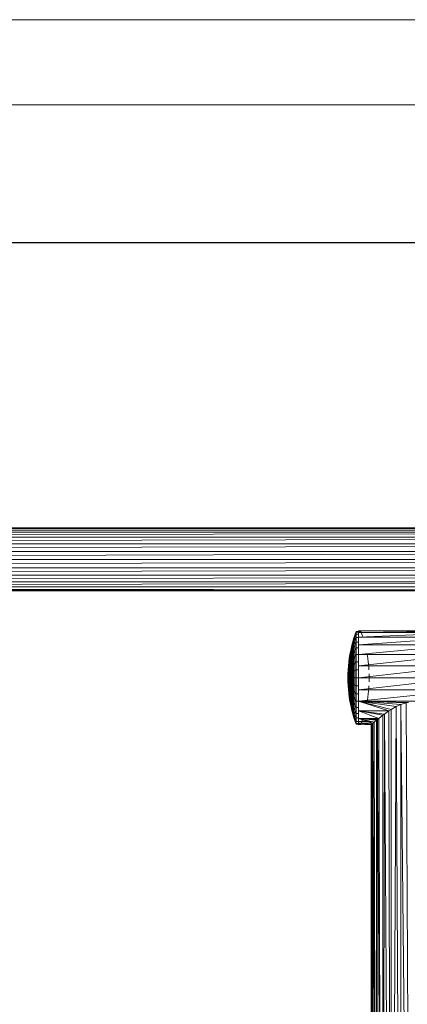
# Model space of a CAD drawing. Units: inches. Extents: x -44 to 6676, y -28 to 4724.
# Drawn here: x 4583 to 4947, y 3801 to 4724 of the extents above; entities that cross this region are included whole.
import ezdxf

# ---------------------------------------------------------------- set-up
doc = ezdxf.new("R2010")
doc.units = ezdxf.units.IN
doc.header["$MEASUREMENT"] = 0
doc.layers.add('G-ANNO-TTLB', color=6, linetype='Continuous', lineweight=9)
doc.layers.add('G-ANNO-TTLB-THIN', color=151, linetype='Continuous', lineweight=9)

# ---------------------------------------------------------------- blocks, each defined once
blk = doc.blocks.new('92_DWG-539997-North')
at = {"lineweight": 9}
for p, q in [((-13317.67, 1425.5), (-10372.46, 1425.5)), ((-13317.67, 1424.47), (-10372.46, 1425.5)), ((-13317.67, 1424.47), (-10372.46, 1424.47)), ((-13317.67, 1421.49), (-10372.46, 1424.47)), ((-13317.67, 1421.49), (-10372.46, 1421.49)), ((-13317.67, 1416.76), (-10372.46, 1421.49)), ((-13317.67, 1416.76), (-10372.46, 1416.76)), ((-13317.67, 1410.6), (-10372.46, 1416.76)), ((-13317.67, 1410.6), (-10372.46, 1410.6)), ((-13317.67, 1403.45), (-10372.46, 1410.6)), ((-13317.67, 1403.45), (-10372.46, 1403.45)), ((-13317.67, 1395.77), (-10372.46, 1403.45)), ((-13317.67, 1395.77), (-10372.46, 1395.77)), ((-13317.67, 1388.1), (-10372.46, 1395.77)), ((-13317.67, 1388.1), (-10372.46, 1388.1)), ((-13317.67, 1380.95), (-10372.46, 1388.1)), ((-13317.67, 1380.95), (-10372.46, 1380.95)), ((-13317.67, 1374.83), (-10372.46, 1380.95)), ((-13317.67, 1374.83), (-10372.46, 1374.83)), ((-13317.67, 1370.13), (-10372.46, 1374.83)), ((-13317.67, 1370.13), (-11301.47, 1367.19)), ((-13317.67, 1370.13), (-10372.46, 1370.13)), ((-12388.61, 1367.19), (-11301.47, 1367.19)), ((-12381.03, 1366.59), (-11301.47, 1367.19)), ((-11311.98, 1366.36), (-12381.03, 1366.59)), ((-12381.03, 1366.59), (-11309.05, 1366.59)), ((-11503.64, 1321.34), (-11504.67, 1317.78)), ((-11503.64, 1320.79), (-11504.67, 1317.28)), ((-11502.57, 1324.87), (-11503.64, 1321.34)), ((-11502.57, 1324.26), (-11503.64, 1320.79)), ((-11502.57, 1322.46), (-11503.64, 1319.14)), ((-11503.64, 1321.34), (-11503.64, 1320.92)), ((-11503.64, 1320.79), (-11503.64, 1319.14)), ((-11501.32, 1328.37), (-11502.57, 1324.87)), ((-11501.32, 1327.71), (-11502.57, 1324.26)), ((-11501.32, 1325.74), (-11502.57, 1322.46)), ((-11502.57, 1324.87), (-11502.57, 1324.26)), ((-11502.57, 1324.26), (-11502.57, 1322.46)), ((-11501.32, 1322.54), (-11502.57, 1319.51)), ((-11502.57, 1322.46), (-11502.57, 1319.51)), ((-11496.81, 1328.37), (-11501.32, 1328.37)), ((-11501.32, 1328.37), (-11501.32, 1327.71)), ((-11499.44, 1327.71), (-11501.32, 1327.71)), ((-11501.32, 1327.71), (-11501.32, 1325.74)), ((-11499.44, 1325.74), (-11501.32, 1325.74)), ((-11501.32, 1325.74), (-11501.32, 1322.54)), ((-11499.44, 1322.54), (-11501.32, 1322.54)), ((-11501.32, 1322.54), (-11501.32, 1318.19)), ((-11400.3, 1328.81), (-11499.13, 1328.81)), ((-11499.13, 1327.32), (-11499.13, 1328.81)), ((-11496.81, 1327.35), (-11499.13, 1327.32)), ((-11499.13, 1322.92), (-11499.13, 1327.32)), ((-11400.3, 1327.32), (-11499.13, 1322.92)), ((-11400.3, 1327.32), (-11499.13, 1327.32)), ((-11499.13, 1315.93), (-11499.13, 1322.92)), ((-11400.3, 1322.92), (-11499.13, 1315.93)), ((-11400.3, 1322.92), (-11499.13, 1322.92)), ((-11495.55, 1324.87), (-11496.81, 1328.37)), ((-11400.3, 1328.81), (-11496.79, 1327.35)), ((-11495.12, 1323.53), (-11495.55, 1324.87)), ((-11505.6, 1314.2), (-11506.39, 1310.58)), ((-11505.6, 1313.75), (-11506.39, 1310.19)), ((-11505.6, 1312.43), (-11506.39, 1309.03)), ((-11504.67, 1317.78), (-11505.6, 1314.2)), ((-11504.67, 1317.28), (-11505.6, 1313.75)), ((-11504.67, 1315.8), (-11505.6, 1312.43)), ((-11505.6, 1313.75), (-11505.6, 1314.2)), ((-11505.6, 1314.2), (-11505.6, 1313.75)), ((-11505.6, 1313.75), (-11505.6, 1312.43)), ((-11504.67, 1313.37), (-11505.6, 1310.26)), ((-11505.6, 1312.43), (-11505.6, 1310.26)), ((-11503.64, 1319.14), (-11504.67, 1315.8)), ((-11504.67, 1317.78), (-11504.67, 1317.28)), ((-11504.67, 1317.28), (-11504.67, 1315.8)), ((-11503.64, 1316.45), (-11504.67, 1313.37)), ((-11504.67, 1315.8), (-11504.67, 1313.37)), ((-11504.67, 1313.37), (-11504.67, 1310.08)), ((-11503.64, 1312.81), (-11504.67, 1310.08)), ((-11502.57, 1319.51), (-11503.64, 1316.45)), ((-11503.64, 1319.14), (-11503.64, 1316.45)), ((-11503.64, 1316.45), (-11503.64, 1312.81)), ((-11502.57, 1315.51), (-11503.64, 1312.81)), ((-11503.64, 1312.81), (-11503.64, 1308.31)), ((-11502.57, 1319.51), (-11502.57, 1315.51)), ((-11501.32, 1318.19), (-11502.57, 1315.51)), ((-11502.57, 1315.51), (-11502.57, 1310.58)), ((-11501.32, 1312.82), (-11502.57, 1310.58)), ((-11499.44, 1318.19), (-11501.32, 1318.19)), ((-11501.32, 1318.19), (-11501.32, 1312.82)), ((-11499.44, 1312.82), (-11501.32, 1312.82)), ((-11501.32, 1312.82), (-11501.32, 1306.61)), ((-11499.13, 1306.82), (-11499.13, 1315.93)), ((-11400.3, 1315.93), (-11499.13, 1306.82)), ((-11400.3, 1315.93), (-11499.13, 1315.93)), ((-11507.69, 1303.29), (-11508.2, 1299.62)), ((-11507.69, 1303.01), (-11508.2, 1299.4)), ((-11507.69, 1303.01), (-11508.2, 1299.4)), ((-11507.69, 1302.18), (-11508.2, 1298.73)), ((-11507.08, 1306.95), (-11507.69, 1303.29)), ((-11507.08, 1306.61), (-11507.69, 1303.01)), ((-11507.08, 1305.62), (-11507.69, 1302.18)), ((-11507.08, 1303.99), (-11507.69, 1300.82)), ((-11507.69, 1303.01), (-11507.69, 1302.18)), ((-11507.69, 1302.18), (-11507.69, 1300.82)), ((-11506.39, 1310.58), (-11507.08, 1306.95)), ((-11506.39, 1310.19), (-11507.08, 1306.61)), ((-11506.39, 1309.03), (-11507.08, 1305.62)), ((-11506.39, 1307.14), (-11507.08, 1303.99)), ((-11507.08, 1306.61), (-11507.08, 1305.62)), ((-11507.08, 1305.62), (-11507.08, 1303.99)), ((-11506.39, 1304.56), (-11507.08, 1301.78)), ((-11507.08, 1303.99), (-11507.08, 1301.78)), ((-11506.39, 1310.19), (-11506.39, 1310.58)), ((-11506.39, 1310.58), (-11506.39, 1310.19)), ((-11505.6, 1310.26), (-11506.39, 1307.14)), ((-11506.39, 1310.19), (-11506.39, 1309.03)), ((-11506.39, 1309.03), (-11506.39, 1307.14)), ((-11505.6, 1307.33), (-11506.39, 1304.56)), ((-11506.39, 1307.14), (-11506.39, 1304.56)), ((-11506.39, 1304.56), (-11506.39, 1301.39)), ((-11505.6, 1303.71), (-11506.39, 1301.39)), ((-11505.6, 1310.26), (-11505.6, 1307.33)), ((-11504.67, 1310.08), (-11505.6, 1307.33)), ((-11505.6, 1307.33), (-11505.6, 1303.71)), ((-11504.67, 1306.02), (-11505.6, 1303.71)), ((-11505.6, 1303.71), (-11505.6, 1299.52)), ((-11504.67, 1310.08), (-11504.67, 1306.02)), ((-11503.64, 1308.31), (-11504.67, 1306.02)), ((-11504.67, 1306.02), (-11504.67, 1301.32)), ((-11503.64, 1303.1), (-11504.67, 1301.32)), ((-11502.57, 1310.58), (-11503.64, 1308.31)), ((-11503.64, 1308.31), (-11503.64, 1303.1)), ((-11502.57, 1304.86), (-11503.64, 1303.1)), ((-11503.64, 1303.1), (-11503.64, 1297.33)), ((-11502.57, 1310.58), (-11502.57, 1304.86)), ((-11501.32, 1306.61), (-11502.57, 1304.86)), ((-11502.57, 1304.86), (-11502.57, 1298.54)), ((-11499.44, 1306.61), (-11501.32, 1306.61)), ((-11501.32, 1306.61), (-11501.32, 1299.73)), ((-11499.13, 1296.22), (-11499.13, 1306.82)), ((-11400.3, 1306.82), (-11499.13, 1296.22)), ((-11400.3, 1306.82), (-11499.13, 1306.82)), ((-11490.43, 1303.29), (-11490.99, 1306.95)), ((-11489.92, 1299.62), (-11490.43, 1303.29)), ((-11508.57, 1295.94), (-11508.8, 1292.25)), ((-11508.57, 1295.77), (-11508.8, 1291.8)), ((-11508.57, 1295.77), (-11508.8, 1292.25)), ((-11508.57, 1295.27), (-11508.8, 1291.8)), ((-11508.57, 1295.27), (-11508.8, 1291.8)), ((-11508.57, 1294.46), (-11508.8, 1290.52)), ((-11508.57, 1294.46), (-11508.8, 1291.8)), ((-11508.57, 1293.35), (-11508.8, 1290.52)), ((-11508.57, 1293.35), (-11508.8, 1290.52)), ((-11508.2, 1299.62), (-11508.57, 1295.94)), ((-11508.2, 1299.4), (-11508.57, 1295.77)), ((-11508.2, 1299.4), (-11508.57, 1295.77)), ((-11508.2, 1298.73), (-11508.57, 1295.27)), ((-11508.2, 1298.73), (-11508.57, 1295.27)), ((-11508.2, 1297.65), (-11508.57, 1294.46)), ((-11508.2, 1297.65), (-11508.57, 1294.46)), ((-11508.2, 1296.17), (-11508.57, 1293.35)), ((-11508.57, 1295.77), (-11508.57, 1295.94)), ((-11508.57, 1295.94), (-11508.57, 1295.77)), ((-11508.57, 1295.27), (-11508.57, 1295.77)), ((-11508.57, 1295.77), (-11508.57, 1295.27)), ((-11508.57, 1294.46), (-11508.57, 1295.27)), ((-11508.57, 1295.27), (-11508.57, 1294.46)), ((-11508.57, 1293.35), (-11508.57, 1294.46)), ((-11508.57, 1294.46), (-11508.57, 1293.35)), ((-11508.2, 1294.35), (-11508.57, 1291.98)), ((-11508.57, 1293.35), (-11508.57, 1291.98)), ((-11507.69, 1300.82), (-11508.2, 1297.65)), ((-11508.2, 1299.4), (-11508.2, 1299.62)), ((-11508.2, 1299.62), (-11508.2, 1299.4)), ((-11508.2, 1298.73), (-11508.2, 1299.4)), ((-11508.2, 1299.4), (-11508.2, 1298.73)), ((-11507.69, 1298.98), (-11508.2, 1296.17)), ((-11508.2, 1298.73), (-11508.2, 1297.65)), ((-11508.2, 1297.65), (-11508.2, 1296.17)), ((-11507.69, 1296.71), (-11508.2, 1294.35)), ((-11508.2, 1296.17), (-11508.2, 1294.35)), ((-11508.2, 1294.35), (-11508.2, 1292.24)), ((-11507.69, 1294.07), (-11508.2, 1292.24)), ((-11507.08, 1301.78), (-11507.69, 1298.98)), ((-11507.69, 1300.82), (-11507.69, 1298.98)), ((-11507.08, 1299.05), (-11507.69, 1296.71)), ((-11507.69, 1298.98), (-11507.69, 1296.9)), ((-11507.69, 1296.71), (-11507.69, 1294.07)), ((-11507.08, 1295.9), (-11507.69, 1294.07)), ((-11507.69, 1294.07), (-11507.69, 1291.16)), ((-11507.08, 1301.78), (-11507.08, 1299.05)), ((-11506.39, 1301.39), (-11507.08, 1299.05)), ((-11507.08, 1299.05), (-11507.08, 1295.9)), ((-11506.39, 1297.72), (-11507.08, 1295.9)), ((-11507.08, 1295.9), (-11507.08, 1292.41)), ((-11506.39, 1293.65), (-11507.08, 1292.41)), ((-11506.39, 1301.39), (-11506.39, 1297.72)), ((-11505.6, 1299.52), (-11506.39, 1297.72)), ((-11506.39, 1297.72), (-11506.39, 1293.65)), ((-11505.6, 1294.89), (-11506.39, 1293.65)), ((-11506.39, 1293.65), (-11506.39, 1289.32)), ((-11504.67, 1301.32), (-11505.6, 1299.52)), ((-11505.6, 1299.52), (-11505.6, 1294.89)), ((-11504.67, 1296.11), (-11505.6, 1294.89)), ((-11505.6, 1294.89), (-11505.6, 1289.95)), ((-11504.67, 1301.32), (-11504.67, 1296.11)), ((-11503.64, 1297.33), (-11504.67, 1296.11)), ((-11504.67, 1296.11), (-11504.67, 1290.57)), ((-11502.57, 1298.54), (-11503.64, 1297.33)), ((-11503.64, 1297.33), (-11503.64, 1291.19)), ((-11501.32, 1299.73), (-11502.57, 1298.54)), ((-11502.57, 1298.54), (-11502.57, 1291.8)), ((-11499.44, 1299.73), (-11501.32, 1299.73)), ((-11501.32, 1299.73), (-11501.32, 1292.41)), ((-11499.13, 1284.83), (-11499.13, 1296.22)), ((-11400.3, 1296.22), (-11499.13, 1284.83)), ((-11400.3, 1296.22), (-11499.13, 1296.22)), ((-11489.5, 1295.94), (-11489.92, 1299.62)), ((-11489.27, 1292.25), (-11489.5, 1295.94)), ((-11508.8, 1292.25), (-11509.04, 1288.33)), ((-11508.8, 1291.8), (-11509.04, 1287.23)), ((-11508.8, 1291.8), (-11509.04, 1288.5)), ((-11508.8, 1290.52), (-11509.04, 1288.5)), ((-11508.8, 1290.52), (-11509.04, 1287.23)), ((-11508.8, 1288.55), (-11509.04, 1287.69)), ((-11509.04, 1288.33), (-11509.04, 1288.5)), ((-11509.04, 1288.5), (-11509.04, 1287.69)), ((-11509.04, 1288.5), (-11509.04, 1284.85)), ((-11509.04, 1287.23), (-11509.04, 1288.33)), ((-11509.04, 1288.33), (-11509.04, 1284.85)), ((-11509.04, 1287.69), (-11509.04, 1286.12)), ((-11509.04, 1287.69), (-11509.04, 1284.85)), ((-11509.04, 1285.49), (-11509.04, 1287.23)), ((-11509.04, 1287.23), (-11509.04, 1284.85)), ((-11508.8, 1286.14), (-11509.04, 1286.12)), ((-11509.04, 1284.21), (-11509.04, 1286.12)), ((-11509.04, 1286.12), (-11509.04, 1284.85)), ((-11509, 1285.98), (-11509.04, 1285.49)), ((-11509.04, 1283.58), (-11509.04, 1285.49)), ((-11509.04, 1285.49), (-11509.04, 1284.85)), ((-11509.04, 1284.21), (-11509.04, 1284.85)), ((-11509.04, 1282.47), (-11509.04, 1284.85)), ((-11509.04, 1281.37), (-11509.04, 1284.85)), ((-11509.04, 1281.21), (-11509.04, 1284.85)), ((-11509.04, 1282.02), (-11509.04, 1284.85)), ((-11509.04, 1283.58), (-11509.04, 1284.85)), ((-11508.8, 1281.15), (-11509.04, 1284.21)), ((-11509.04, 1284.21), (-11509.04, 1282.47)), ((-11508.8, 1283.57), (-11509.04, 1284.21)), ((-11509.04, 1282.02), (-11509.04, 1283.58)), ((-11508.8, 1291.8), (-11508.8, 1292.25)), ((-11508.8, 1292.25), (-11508.8, 1291.8)), ((-11508.57, 1291.98), (-11508.8, 1288.55)), ((-11508.57, 1291.98), (-11508.8, 1290.52)), ((-11508.8, 1290.52), (-11508.8, 1291.8)), ((-11508.8, 1291.8), (-11508.8, 1290.52)), ((-11508.8, 1288.55), (-11508.8, 1290.52)), ((-11508.8, 1290.52), (-11508.8, 1288.55)), ((-11508.57, 1290.4), (-11508.8, 1288.55)), ((-11508.57, 1290.4), (-11508.8, 1288.55)), ((-11508.57, 1288.64), (-11508.8, 1286.14)), ((-11508.57, 1288.64), (-11508.8, 1288.55)), ((-11508.8, 1288.55), (-11508.8, 1286.14)), ((-11508.57, 1286.78), (-11508.8, 1286.14)), ((-11508.57, 1286.78), (-11508.8, 1286.14)), ((-11508.58, 1284.9), (-11508.8, 1286.14)), ((-11508.8, 1283.57), (-11508.8, 1286.14)), ((-11508.57, 1284.85), (-11508.8, 1283.57)), ((-11508.57, 1282.92), (-11508.8, 1283.57)), ((-11508.57, 1281.06), (-11508.8, 1283.57)), ((-11508.57, 1282.92), (-11508.8, 1283.57)), ((-11508.8, 1283.57), (-11508.8, 1281.15)), ((-11508.2, 1292.24), (-11508.57, 1290.4)), ((-11508.57, 1291.98), (-11508.57, 1290.4)), ((-11508.57, 1290.4), (-11508.57, 1288.64)), ((-11508.2, 1289.9), (-11508.57, 1288.64)), ((-11508.57, 1288.64), (-11508.57, 1286.78)), ((-11508.2, 1287.42), (-11508.57, 1286.78)), ((-11508.57, 1284.85), (-11508.57, 1286.78)), ((-11508.2, 1284.85), (-11508.57, 1284.85)), ((-11508.57, 1282.92), (-11508.57, 1284.85)), ((-11508.2, 1292.24), (-11508.2, 1289.9)), ((-11507.69, 1291.16), (-11508.2, 1289.9)), ((-11508.2, 1289.9), (-11508.2, 1287.42)), ((-11507.69, 1288.05), (-11508.2, 1287.42)), ((-11508.2, 1284.85), (-11508.2, 1287.42)), ((-11507.69, 1284.85), (-11508.2, 1284.85)), ((-11508.2, 1282.29), (-11508.2, 1284.85)), ((-11507.08, 1292.41), (-11507.69, 1291.16)), ((-11507.69, 1291.16), (-11507.69, 1288.05)), ((-11507.08, 1288.69), (-11507.69, 1288.05)), ((-11507.69, 1284.85), (-11507.69, 1288.05)), ((-11507.08, 1284.85), (-11507.69, 1284.85)), ((-11507.69, 1281.65), (-11507.69, 1284.85)), ((-11507.08, 1292.41), (-11507.08, 1288.69)), ((-11506.39, 1289.32), (-11507.08, 1288.69)), ((-11507.08, 1284.85), (-11507.08, 1288.69)), ((-11506.39, 1284.85), (-11507.08, 1284.85)), ((-11507.08, 1281.01), (-11507.08, 1284.85)), ((-11505.6, 1289.95), (-11506.39, 1289.32)), ((-11506.39, 1284.85), (-11506.39, 1289.32)), ((-11505.6, 1284.85), (-11506.39, 1284.85)), ((-11506.39, 1280.38), (-11506.39, 1284.85)), ((-11504.67, 1290.57), (-11505.6, 1289.95)), ((-11505.6, 1284.85), (-11505.6, 1289.95)), ((-11504.67, 1284.85), (-11505.6, 1284.85)), ((-11505.6, 1279.76), (-11505.6, 1284.85)), ((-11503.64, 1291.19), (-11504.67, 1290.57)), ((-11504.67, 1284.85), (-11504.67, 1290.57)), ((-11503.64, 1284.85), (-11504.67, 1284.85)), ((-11504.67, 1279.13), (-11504.67, 1284.85)), ((-11502.57, 1291.8), (-11503.64, 1291.19)), ((-11503.64, 1284.85), (-11503.64, 1291.19)), ((-11502.57, 1284.85), (-11503.64, 1284.85)), ((-11503.64, 1278.51), (-11503.64, 1284.85)), ((-11501.32, 1292.41), (-11502.57, 1291.8)), ((-11502.57, 1284.85), (-11502.57, 1291.8)), ((-11501.32, 1284.85), (-11502.57, 1284.85)), ((-11502.57, 1277.9), (-11502.57, 1284.85)), ((-11499.44, 1292.41), (-11501.32, 1292.41)), ((-11501.32, 1284.85), (-11501.32, 1292.41)), ((-11499.44, 1284.85), (-11501.32, 1284.85)), ((-11501.32, 1277.29), (-11501.32, 1284.85)), ((-11499.13, 1284.83), (-11499.13, 1284.9)), ((-11499.13, 1273.45), (-11499.13, 1284.83)), ((-11400.3, 1284.83), (-11499.13, 1273.45)), ((-11400.3, 1284.83), (-11499.13, 1284.83)), ((-11489.04, 1284.85), (-11489.08, 1288.55)), ((-11489.04, 1284.85), (-11489.08, 1281.15)), ((-11509.04, 1282.47), (-11509.04, 1281.37)), ((-11508.8, 1279.18), (-11509.04, 1282.47)), ((-11508.8, 1277.9), (-11509.04, 1282.47)), ((-11508.8, 1281.15), (-11509.04, 1282.02)), ((-11509.04, 1281.21), (-11509.04, 1282.02)), ((-11509.04, 1281.37), (-11509.04, 1281.21)), ((-11508.8, 1277.45), (-11509.04, 1281.37)), ((-11508.8, 1279.18), (-11509.04, 1281.21)), ((-11508.8, 1277.45), (-11509.04, 1281.21)), ((-11508.8, 1277.9), (-11509.04, 1281.21)), ((-11508.57, 1277.72), (-11508.8, 1281.15)), ((-11508.8, 1281.15), (-11508.8, 1279.18)), ((-11508.8, 1279.18), (-11508.8, 1281.15)), ((-11508.57, 1279.31), (-11508.8, 1281.15)), ((-11508.57, 1279.31), (-11508.8, 1281.15)), ((-11508.57, 1275.25), (-11508.8, 1279.18)), ((-11508.57, 1277.72), (-11508.8, 1279.18)), ((-11508.8, 1279.18), (-11508.8, 1277.9)), ((-11508.8, 1277.9), (-11508.8, 1279.18)), ((-11508.57, 1276.35), (-11508.8, 1279.18)), ((-11508.57, 1276.35), (-11508.8, 1279.18)), ((-11508.57, 1273.93), (-11508.8, 1277.9)), ((-11508.57, 1275.25), (-11508.8, 1277.9)), ((-11508.8, 1277.9), (-11508.8, 1277.45)), ((-11508.8, 1277.45), (-11508.8, 1277.9)), ((-11508.57, 1274.43), (-11508.8, 1277.9)), ((-11508.57, 1274.43), (-11508.8, 1277.9)), ((-11508.57, 1273.93), (-11508.8, 1277.45)), ((-11508.57, 1273.76), (-11508.8, 1277.45)), ((-11508.2, 1282.29), (-11508.57, 1282.92)), ((-11508.57, 1282.92), (-11508.57, 1281.06)), ((-11508.2, 1279.8), (-11508.57, 1281.06)), ((-11508.57, 1281.06), (-11508.57, 1279.31)), ((-11508.2, 1277.46), (-11508.57, 1279.31)), ((-11508.57, 1279.31), (-11508.57, 1277.72)), ((-11508.2, 1275.35), (-11508.57, 1277.72)), ((-11508.57, 1277.72), (-11508.57, 1276.35)), ((-11508.2, 1273.53), (-11508.57, 1276.35)), ((-11508.57, 1276.35), (-11508.57, 1275.25)), ((-11508.57, 1275.25), (-11508.57, 1276.35)), ((-11508.2, 1272.06), (-11508.57, 1275.25)), ((-11508.57, 1275.25), (-11508.57, 1274.43)), ((-11508.57, 1274.43), (-11508.57, 1275.25)), ((-11508.2, 1270.97), (-11508.57, 1274.43)), ((-11508.2, 1270.97), (-11508.57, 1274.43)), ((-11508.57, 1274.43), (-11508.57, 1273.93)), ((-11508.57, 1273.93), (-11508.57, 1274.43)), ((-11507.69, 1281.65), (-11508.2, 1282.29)), ((-11508.2, 1282.29), (-11508.2, 1279.8)), ((-11507.69, 1278.54), (-11508.2, 1279.8)), ((-11508.2, 1279.8), (-11508.2, 1277.46)), ((-11507.69, 1275.63), (-11508.2, 1277.46)), ((-11508.2, 1277.46), (-11508.2, 1275.35)), ((-11507.69, 1273), (-11508.2, 1275.35)), ((-11508.2, 1275.35), (-11508.2, 1273.53)), ((-11507.08, 1281.01), (-11507.69, 1281.65)), ((-11507.69, 1281.65), (-11507.69, 1278.54)), ((-11507.08, 1277.29), (-11507.69, 1278.54)), ((-11507.69, 1278.54), (-11507.69, 1275.63)), ((-11507.08, 1273.8), (-11507.69, 1275.63)), ((-11507.69, 1275.63), (-11507.69, 1273)), ((-11506.39, 1280.38), (-11507.08, 1281.01)), ((-11507.08, 1281.01), (-11507.08, 1277.29)), ((-11506.39, 1276.05), (-11507.08, 1277.29)), ((-11507.08, 1277.29), (-11507.08, 1273.8)), ((-11505.6, 1279.76), (-11506.39, 1280.38)), ((-11506.39, 1280.38), (-11506.39, 1276.05)), ((-11505.6, 1274.81), (-11506.39, 1276.05)), ((-11506.39, 1276.05), (-11506.39, 1271.98)), ((-11504.67, 1279.13), (-11505.6, 1279.76)), ((-11505.6, 1279.76), (-11505.6, 1274.81)), ((-11504.67, 1273.59), (-11505.6, 1274.81)), ((-11505.6, 1274.81), (-11505.6, 1270.18)), ((-11503.64, 1278.51), (-11504.67, 1279.13)), ((-11504.67, 1279.13), (-11504.67, 1273.59)), ((-11502.57, 1277.9), (-11503.64, 1278.51)), ((-11503.64, 1278.51), (-11503.64, 1272.37)), ((-11501.32, 1277.29), (-11502.57, 1277.9)), ((-11502.57, 1277.9), (-11502.57, 1271.16)), ((-11499.44, 1277.29), (-11501.32, 1277.29)), ((-11501.32, 1277.29), (-11501.32, 1269.97)), ((-11489.27, 1277.45), (-11489.5, 1273.76)), ((-11508.2, 1270.3), (-11508.57, 1273.93)), ((-11508.2, 1270.3), (-11508.57, 1273.93)), ((-11508.57, 1273.93), (-11508.57, 1273.76)), ((-11508.57, 1273.76), (-11508.57, 1273.93)), ((-11508.2, 1270.08), (-11508.57, 1273.76)), ((-11507.69, 1270.72), (-11508.2, 1273.53)), ((-11508.2, 1273.53), (-11508.2, 1272.06)), ((-11507.69, 1268.88), (-11508.2, 1272.06)), ((-11508.2, 1272.06), (-11508.2, 1270.97)), ((-11507.69, 1267.52), (-11508.2, 1270.97)), ((-11508.2, 1270.97), (-11508.2, 1270.3)), ((-11508.2, 1270.3), (-11508.2, 1270.97)), ((-11507.69, 1266.69), (-11508.2, 1270.3)), ((-11507.69, 1266.69), (-11508.2, 1270.3)), ((-11508.2, 1270.3), (-11508.2, 1270.08)), ((-11508.2, 1270.08), (-11508.2, 1270.3)), ((-11507.69, 1266.41), (-11508.2, 1270.08)), ((-11507.08, 1270.65), (-11507.69, 1273)), ((-11507.69, 1272.89), (-11507.69, 1270.72)), ((-11507.08, 1267.92), (-11507.69, 1270.72)), ((-11507.69, 1270.72), (-11507.69, 1268.88)), ((-11507.08, 1265.71), (-11507.69, 1268.88)), ((-11507.69, 1268.88), (-11507.69, 1267.52)), ((-11507.08, 1264.09), (-11507.69, 1267.52)), ((-11507.69, 1267.52), (-11507.69, 1266.69)), ((-11507.08, 1263.09), (-11507.69, 1266.69)), ((-11507.08, 1262.75), (-11507.69, 1266.41)), ((-11506.39, 1271.98), (-11507.08, 1273.8)), ((-11507.08, 1273.8), (-11507.08, 1270.65)), ((-11506.39, 1268.31), (-11507.08, 1270.65)), ((-11507.08, 1270.65), (-11507.08, 1267.92)), ((-11506.39, 1265.14), (-11507.08, 1267.92)), ((-11507.08, 1267.92), (-11507.08, 1265.71)), ((-11506.39, 1262.57), (-11507.08, 1265.71)), ((-11507.08, 1265.71), (-11507.08, 1264.09)), ((-11505.6, 1270.18), (-11506.39, 1271.98)), ((-11506.39, 1271.98), (-11506.39, 1268.31)), ((-11505.6, 1265.99), (-11506.39, 1268.31)), ((-11506.39, 1268.31), (-11506.39, 1265.14)), ((-11505.6, 1262.37), (-11506.39, 1265.14)), ((-11506.39, 1265.14), (-11506.39, 1262.57)), ((-11504.67, 1268.38), (-11505.6, 1270.18)), ((-11505.6, 1270.18), (-11505.6, 1265.99)), ((-11504.67, 1263.68), (-11505.6, 1265.99)), ((-11505.6, 1265.99), (-11505.6, 1262.37)), ((-11503.64, 1272.37), (-11504.67, 1273.59)), ((-11504.67, 1273.59), (-11504.67, 1268.38)), ((-11503.64, 1266.6), (-11504.67, 1268.38)), ((-11504.67, 1268.38), (-11504.67, 1263.68)), ((-11502.57, 1271.16), (-11503.64, 1272.37)), ((-11503.64, 1272.37), (-11503.64, 1266.6)), ((-11502.57, 1264.84), (-11503.64, 1266.6)), ((-11503.64, 1266.6), (-11503.64, 1261.39)), ((-11501.32, 1269.97), (-11502.57, 1271.16)), ((-11502.57, 1271.16), (-11502.57, 1264.84)), ((-11499.44, 1269.97), (-11501.32, 1269.97)), ((-11501.32, 1269.97), (-11501.32, 1263.09)), ((-11499.13, 1262.84), (-11499.13, 1273.45)), ((-11400.3, 1273.45), (-11499.13, 1262.84)), ((-11400.3, 1273.45), (-11499.13, 1273.45)), ((-11490.43, 1266.41), (-11490.99, 1262.75)), ((-11489.92, 1270.08), (-11490.43, 1266.41)), ((-11489.5, 1273.76), (-11489.92, 1270.08)), ((-11506.39, 1260.67), (-11507.08, 1264.09)), ((-11507.08, 1264.09), (-11507.08, 1263.09)), ((-11506.39, 1259.51), (-11507.08, 1263.09)), ((-11506.39, 1259.12), (-11507.08, 1262.75)), ((-11505.6, 1259.44), (-11506.39, 1262.57)), ((-11506.39, 1262.57), (-11506.39, 1260.67)), ((-11505.6, 1257.28), (-11506.39, 1260.67)), ((-11506.39, 1260.67), (-11506.39, 1259.51)), ((-11505.6, 1255.95), (-11506.39, 1259.51)), ((-11506.39, 1259.51), (-11506.39, 1259.12)), ((-11506.39, 1259.12), (-11506.39, 1259.51)), ((-11505.6, 1255.51), (-11506.39, 1259.12)), ((-11504.67, 1259.62), (-11505.6, 1262.37)), ((-11505.6, 1262.37), (-11505.6, 1259.44)), ((-11504.67, 1256.33), (-11505.6, 1259.44)), ((-11505.6, 1259.44), (-11505.6, 1257.28)), ((-11504.67, 1253.9), (-11505.6, 1257.28)), ((-11505.6, 1257.28), (-11505.6, 1255.95)), ((-11504.67, 1252.42), (-11505.6, 1255.95)), ((-11505.6, 1255.95), (-11505.6, 1255.51)), ((-11505.6, 1255.51), (-11505.6, 1255.95)), ((-11503.64, 1261.39), (-11504.67, 1263.68)), ((-11504.67, 1263.68), (-11504.67, 1259.62)), ((-11503.64, 1256.9), (-11504.67, 1259.62)), ((-11504.67, 1259.62), (-11504.67, 1256.33)), ((-11503.64, 1253.25), (-11504.67, 1256.33)), ((-11504.67, 1256.33), (-11504.67, 1253.9)), ((-11502.57, 1259.13), (-11503.64, 1261.39)), ((-11503.64, 1261.39), (-11503.64, 1256.9)), ((-11502.57, 1254.19), (-11503.64, 1256.9)), ((-11503.64, 1256.9), (-11503.64, 1253.25)), ((-11501.32, 1263.09), (-11502.57, 1264.84)), ((-11502.57, 1264.84), (-11502.57, 1259.13)), ((-11501.32, 1256.88), (-11502.57, 1259.13)), ((-11502.57, 1259.13), (-11502.57, 1254.19)), ((-11499.44, 1263.09), (-11501.32, 1263.09)), ((-11501.32, 1263.09), (-11501.32, 1256.88)), ((-11499.44, 1256.88), (-11501.32, 1256.88)), ((-11501.32, 1256.88), (-11501.32, 1251.52)), ((-11499.13, 1253.73), (-11499.13, 1262.84)), ((-11400.3, 1262.84), (-11499.13, 1262.84)), ((-11499.13, 1262.84), (-11468.48, 1255.21)), ((-11499.13, 1262.84), (-11463.64, 1258.02)), ((-11499.13, 1262.84), (-11459.46, 1259.96)), ((-11499.13, 1262.84), (-11454.34, 1261.49)), ((-11499.13, 1262.84), (-11452.2, 1261.82)), ((-11499.13, 1262.84), (-11470.62, 1253.79)), ((-11463.64, 1258.02), (-11468.53, 326.15)), ((-11468.48, 1255.21), (-11463.64, 1258.02)), ((-11463.64, 1258.02), (-11459.46, 1259.96)), ((-11463.64, 1258.02), (-11459.46, 326.15)), ((-11459.46, 1259.96), (-11454.34, 1261.49)), ((-11459.46, 1259.96), (-11459.46, 326.15)), ((-11459.46, 1259.96), (-11449.74, 326.15)), ((-11454.34, 1261.49), (-11452.2, 1261.82)), ((-11454.34, 1261.49), (-11449.74, 326.15)), ((-11504.67, 1251.92), (-11505.6, 1255.51)), ((-11503.64, 1250.56), (-11504.67, 1253.9)), ((-11504.67, 1253.9), (-11504.67, 1252.42)), ((-11503.64, 1248.91), (-11504.67, 1252.42)), ((-11504.67, 1252.42), (-11504.67, 1251.92)), ((-11503.64, 1248.36), (-11504.67, 1251.92)), ((-11502.57, 1250.19), (-11503.64, 1253.25)), ((-11503.64, 1253.25), (-11503.64, 1250.56)), ((-11502.57, 1247.24), (-11503.64, 1250.56)), ((-11503.64, 1250.56), (-11503.64, 1248.91)), ((-11502.57, 1245.44), (-11503.64, 1248.91)), ((-11503.64, 1248.87), (-11503.64, 1248.36)), ((-11502.57, 1244.83), (-11503.64, 1248.36)), ((-11501.32, 1251.52), (-11502.57, 1254.19)), ((-11502.57, 1254.19), (-11502.57, 1250.19)), ((-11501.32, 1247.17), (-11502.57, 1250.19)), ((-11502.57, 1250.19), (-11502.57, 1247.24)), ((-11501.32, 1243.96), (-11502.57, 1247.24)), ((-11502.57, 1247.24), (-11502.57, 1245.44)), ((-11499.44, 1251.52), (-11501.32, 1251.52)), ((-11501.32, 1251.52), (-11501.32, 1247.17)), ((-11499.44, 1247.17), (-11501.32, 1247.17)), ((-11501.32, 1247.17), (-11501.32, 1243.96)), ((-11499.13, 1253.73), (-11470.62, 1253.79)), ((-11499.13, 1246.75), (-11499.13, 1253.73)), ((-11499.13, 1253.73), (-11476.16, 1249.82)), ((-11499.13, 1253.73), (-11474.81, 1250.88)), ((-11499.13, 1253.73), (-11480.11, 1246.77)), ((-11499.13, 1246.75), (-11480.11, 1246.77)), ((-11499.13, 1242.35), (-11499.13, 1246.75)), ((-11499.13, 1246.75), (-11485.5, 1242.36)), ((-11499.13, 1246.75), (-11484.29, 1243.37)), ((-11499.13, 1246.75), (-11482.16, 1245.13)), ((-11499.13, 1246.75), (-11481.36, 1245.78)), ((-11481.36, 1245.78), (-11480.11, 1246.77)), ((-11476.16, 1249.82), (-11480.11, 1246.77)), ((-11480.11, 1246.77), (-11476.29, 326.15)), ((-11474.81, 1250.88), (-11476.29, 326.15)), ((-11476.16, 1249.82), (-11476.29, 326.15)), ((-11476.16, 1249.82), (-11474.81, 1250.88)), ((-11474.81, 1250.88), (-11470.62, 1253.79)), ((-11474.81, 1250.88), (-11468.53, 326.15)), ((-11468.48, 1255.21), (-11470.62, 1253.79)), ((-11470.62, 1253.79), (-11468.53, 326.15)), ((-11468.48, 1255.21), (-11468.53, 326.15)), ((-11501.32, 1242), (-11502.57, 1245.44)), ((-11502.57, 1245.44), (-11502.57, 1244.83)), ((-11501.32, 1241.34), (-11502.57, 1244.83)), ((-11499.44, 1243.96), (-11501.32, 1243.96)), ((-11501.32, 1243.96), (-11501.32, 1242)), ((-11499.44, 1242), (-11501.32, 1242)), ((-11501.32, 1242), (-11501.32, 1241.34)), ((-11496.81, 1241.34), (-11501.32, 1241.34)), ((-11499.13, 1243.82), (-11487.22, 1243.85)), ((-11499.13, 1242.35), (-11485.5, 1242.36)), ((-11499.13, 1240.85), (-11499.13, 1242.35)), ((-11499.13, 1242.35), (-11485.88, 1242.02)), ((-11499.13, 1242.35), (-11487.18, 1240.92)), ((-11499.13, 1242.35), (-11486.85, 1241.21)), ((-11499.13, 1240.85), (-11487.18, 1240.92)), ((-11495.55, 1244.83), (-11496.81, 1241.34)), ((-11495.18, 1246.01), (-11495.55, 1244.83)), ((-11487.18, 1240.92), (-11487.27, 326.15)), ((-11487.22, 1243.88), (-11487.13, 1243.94)), ((-11487.22, 1243.88), (-11487.22, 1243.85)), ((-11487.18, 1240.92), (-11486.85, 1241.21)), ((-11487.18, 1240.92), (-11486.02, 326.15)), ((-11485.88, 1242.02), (-11486.85, 1241.21)), ((-11486.85, 1241.21), (-11486.02, 326.15)), ((-11485.5, 1242.36), (-11486.02, 326.15)), ((-11485.88, 1242.02), (-11486.02, 326.15)), ((-11485.88, 1242.02), (-11485.5, 1242.36)), ((-11485.5, 1242.36), (-11484.29, 1243.37)), ((-11485.5, 1242.36), (-11482.25, 326.15)), ((-11484.29, 1243.37), (-11482.16, 1245.13)), ((-11484.29, 1243.37), (-11482.25, 326.15)), ((-11481.36, 1245.78), (-11482.25, 326.15)), ((-11482.16, 1245.13), (-11482.25, 326.15)), ((-11482.16, 1245.13), (-11481.36, 1245.78)), ((-11481.36, 1245.78), (-11476.29, 326.15))]:
    blk.add_line(p, q, dxfattribs=at)
blk = doc.blocks.new('A3 NGANG - A3 NGANG-450190-Superstructure')
at = {"layer": 'G-ANNO-TTLB-THIN'}
for p, q in [((422.5, 296), (2.5, 296)), ((417.5, 291), (22.5, 291))]:
    blk.add_line(p, q, dxfattribs=at)

msp = doc.modelspace()

# ---------------------------------------------------------------- linework, layer by layer
msp.add_lwpolyline([(421.46, 4514.9), (6449.46, 4514.9), (6449.46, 957.9), (421.46, 957.9)], close=True)

# ---------------------------------------------------------------- block references
at = {"lineweight": 9}
msp.add_blockref('92_DWG-539997-North', (16399.89, 2821.9), dxfattribs=at)
at = {"layer": 'G-ANNO-TTLB', "xscale": 16, "yscale": 16, "zscale": 16}
msp.add_blockref('A3 NGANG - A3 NGANG-450190-Superstructure', (-83.54, -12.1), dxfattribs=at)

doc.saveas('drawing.dxf')
